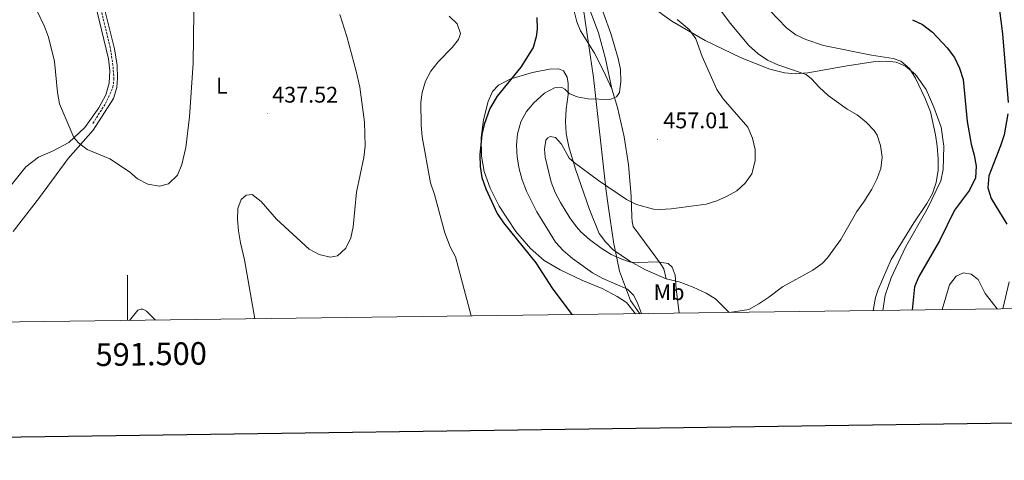
# Model space of a CAD drawing. Units: metres. Extents: x 589879 to 594373, y 4700858 to 4703887.
# Drawn here: x 591452 to 591888, y 4701211 to 4701406 of the extents above; entities that cross this region are included whole.
import ezdxf
from ezdxf.enums import TextEntityAlignment as Align

# ---------------------------------------------------------------- set-up
doc = ezdxf.new("R2010")
doc.units = ezdxf.units.M
doc.header["$MEASUREMENT"] = 0
doc.linetypes.add('TRAZOSX2', pattern=[1.5, 1, -0.5])
for name, color, linetype, lineweight in [('Carátula', 7, 'Continuous', 5), ('Level 1', 19, 'Continuous', 0), ('Level 11', 142, 'TRAZOSX2', 13), ('Level 36', 19, 'Continuous', 40), ('Level 37', 92, 'Continuous', 0), ('Level 4', 36, 'Continuous', 30), ('Level 41', 39, 'Continuous', 0), ('Level 5', 36, 'Continuous', 0), ('Level 61', 19, 'Continuous', 0), ('Level 63', 7, 'Continuous', 0), ('Level 7', 1, 'Continuous', 0)]:
    doc.layers.add(name, color=color, linetype=linetype, lineweight=lineweight)
doc.styles.add('Arial', font='ARIAL.TTF', dxfattribs={"height": 0.2})

# ---------------------------------------------------------------- blocks, each defined once
blk = doc.blocks.new('5PATER')
at = {"layer": 'Carátula', "linetype": 'Continuous', "lineweight": 5}
h = blk.add_hatch(color=250, dxfattribs=at)
edge = h.paths.add_edge_path()
edge.add_ellipse((0, 0), major_axis=(-1.33, -1.34), ratio=0.999422, start_angle=0, end_angle=360)

msp = doc.modelspace()

# ---------------------------------------------------------------- linework, layer by layer
at = {"layer": 'Level 1', "color": 19, "linetype": 'Continuous', "lineweight": 0, "ltscale": 0.5}
msp.add_polyline3d([(591577.12, 4701765.51, 455.85), (591590.89, 4701751.56, 456.67), (591602.81, 4701731.35, 456.73), (591611.85, 4701708.19, 456.06), (591623.75, 4701678.57, 456.38), (591640.47, 4701638.84, 457.53), (591654.66, 4701597.93, 455.98), (591659.28, 4701582.09, 456.26), (591673.31, 4701520.47, 458.9), (591680.24, 4701492.18, 460.19), (591686.64, 4701465.05, 457.94), (591695.12, 4701433.74, 454.73), (591701.61, 4701410.8, 453.66), (591706, 4701380.84, 454.3), (591711.64, 4701330.43, 460.37), (591712.57, 4701324.09, 461.18), (591715.08, 4701307.07, 460.92), (591715.19, 4701306.53, 460.88), (591717.62, 4701295.02, 457.64), (591722.47, 4701282.11, 454.36), (591726.54, 4701276.27, 454.74)], dxfattribs=at)
at = {"layer": 'Level 11', "color": 142, "linetype": 'TRAZOSX2', "lineweight": 13}
msp.add_polyline3d([(591484.74, 4701360.47, 434.21), (591490.34, 4701369.24, 433.65), (591493.63, 4701376.44, 433.65), (591494.06, 4701380.05, 433.65), (591493.62, 4701386.2, 433.18), (591492.42, 4701393.99, 433), (591483.73, 4701429.84, 431.97), (591478.42, 4701458.04, 431.6), (591475.48, 4701470.27, 431.13), (591472.08, 4701479.08, 430.85), (591467.56, 4701487.98, 430.57), (591455.5, 4701508.1, 430.19), (591448.17, 4701519.4, 430.01)], dxfattribs=at)
at = {"layer": 'Level 36', "color": 92, "linetype": 'Continuous', "lineweight": 0}
for points in [[(591714.17, 4701375.72, 454.78), (591711.4, 4701389.1, 454.68), (591708.29, 4701400.49, 454.5), (591696.88, 4701430.84, 454.78), (591694.65, 4701438.42, 455.43), (591687.84, 4701465.39, 458.33), (591683.92, 4701480.47, 460.48), (591680.9, 4701492.66, 460.57), (591671.76, 4701528.36, 458.61), (591660.3, 4701584.57, 457.21), (591653.42, 4701607.94, 456.74), (591644.25, 4701631.79, 457.86), (591638.04, 4701646.9, 458.23), (591631.56, 4701661.4, 457.77), (591623.62, 4701682.06, 456.93), (591619.24, 4701695.26, 456.64), (591604.51, 4701727.16, 456.64), (591598.23, 4701739.7, 456.74), (591595.03, 4701744.5, 456.74), (591591.43, 4701748.8, 456.59), (591586.57, 4701753.87, 456.14), (591581.44, 4701758.99, 456.14), (591574.22, 4701765.32, 455.38)], [(591663.33, 4701548.36, 456.36), (591666.74, 4701534.03, 457.3), (591670.23, 4701515.49, 457.86), (591672.54, 4701506.24, 458.33), (591675.48, 4701497.64, 459.08), (591678.57, 4701487.22, 459.26), (591681.13, 4701478.35, 458.98), (591684.33, 4701466.73, 457.67), (591688.29, 4701451.38, 455.52), (591692.16, 4701434.96, 453.75), (591696.96, 4701412.54, 451.97), (591698.72, 4701405.38, 451.97), (591700.26, 4701401.46, 452.16), (591702.88, 4701397.46, 452.25), (591706.52, 4701391.52, 453.09), (591710.52, 4701383.76, 454.12), (591714.17, 4701375.72, 454.78)], [(591442.84, 4701530.71, 430.15), (591454.99, 4701514.04, 430.53), (591471.77, 4701484.56, 431), (591475.7, 4701476.26, 431.28), (591478.33, 4701467.77, 431.46), (591480.97, 4701455.19, 431.74), (591483.82, 4701438.47, 432.21), (591486.61, 4701424.36, 432.3), (591494.31, 4701393.43, 433.24), (591495.5, 4701386.02, 433.33), (591495.58, 4701380.51, 433.71), (591495.28, 4701376.4, 433.71), (591493.82, 4701371.43, 433.99), (591484.84, 4701357.42, 434.36), (591473.89, 4701345.01, 435.2), (591461.23, 4701327.66, 436.7), (591449.52, 4701312.66, 438.57)], [(591450.12, 4701513.46, 430.43), (591459.56, 4701497.85, 430.81), (591468.16, 4701482.29, 431.27), (591471.97, 4701474.52, 431.37), (591474.76, 4701465.73, 431.65), (591481.37, 4701432.01, 432.12), (591491.62, 4701389.07, 433.42), (591492.27, 4701383.72, 433.7), (591491.93, 4701378.31, 433.98), (591490.43, 4701373.11, 434.08), (591487.37, 4701367.34, 434.27), (591481.24, 4701358.59, 434.64), (591474.06, 4701352.04, 435.2), (591466.94, 4701348.14, 435.95), (591460.72, 4701345.6, 437.16), (591455.1, 4701341.19, 439.03), (591448.65, 4701333.12, 440.72)], [(591834.02, 4701277.7, 471.5), (591834.92, 4701284.42, 471.4), (591837.59, 4701292.14, 470.94), (591844, 4701305.68, 470.75), (591853.49, 4701322.54, 470.38), (591859.62, 4701335.12, 470.1), (591860.7, 4701340.08, 470.1), (591860.86, 4701350.35, 470), (591859.69, 4701358.75, 470.1), (591856.52, 4701367.64, 470.19), (591853.17, 4701375.42, 470.1), (591848.47, 4701382.14, 470.1), (591843.99, 4701385.87, 469.82), (591839.89, 4701387.63, 469.35), (591835.52, 4701388.07, 469.26), (591829.74, 4701387.76, 468.97), (591817.3, 4701385.81, 466.92), (591800.85, 4701382.85, 465.05), (591795.15, 4701382.39, 464.39), (591790.51, 4701382.79, 464.02), (591784, 4701384.41, 463.55), (591771.37, 4701389.43, 462.34), (591755.36, 4701397.09, 460.28), (591740.62, 4701405.74, 458.5), (591731.91, 4701411.99, 457.76)], [(591738.24, 4701291.74, 459.73), (591729.04, 4701295.64, 459.82), (591722.18, 4701299.52, 460.01), (591714.8, 4701304.46, 460.76), (591711.32, 4701308.06, 461.32), (591708.6, 4701311.79, 461.69), (591704.23, 4701322.42, 462.25), (591698.07, 4701340.18, 460.29), (591695.11, 4701350.11, 459.26), (591694.02, 4701356.06, 458.14), (591693.61, 4701361.26, 457.3), (591693.91, 4701366.71, 456.46), (591694.85, 4701373.24, 455.15), (591694.9, 4701378.06, 454.4), (591694.49, 4701381, 453.28), (591692.78, 4701383.8, 452.53), (591690.55, 4701384.64, 451.88), (591686.64, 4701384.48, 451.5), (591679.05, 4701382.94, 450.94), (591669.5, 4701380.13, 449.91), (591664.04, 4701377.37, 449.73), (591661.34, 4701374.63, 449.73), (591659.52, 4701370.12, 449.82), (591657.36, 4701362.1, 449.82), (591656.42, 4701354.19, 449.82), (591656.51, 4701346, 449.91), (591657.8, 4701339.21, 449.82), (591660.34, 4701331.8, 449.73), (591664.37, 4701323.88, 449.73), (591671.77, 4701312.7, 450.01), (591678.14, 4701305.06, 450.1), (591684.19, 4701299.75, 450.29), (591691.36, 4701295.65, 450.85), (591700.84, 4701291.1, 451.88), (591709.92, 4701287.42, 452.62), (591716.5, 4701283.92, 453.37), (591720.58, 4701281.14, 453.75), (591724.68, 4701276.25, 454.04)], [(591714.17, 4701375.72, 454.78), (591716.72, 4701367.54, 455.34), (591719.68, 4701354.58, 456.55), (591721.51, 4701342.13, 458.14), (591722.76, 4701328.26, 459.64), (591722.96, 4701319.11, 460.76), (591723.08, 4701317.08, 460.76), (591723.62, 4701314.91, 460.76), (591733.67, 4701301.33, 460.29), (591735.88, 4701298.2, 459.82), (591737.12, 4701296.04, 459.64), (591738.24, 4701291.74, 459.73)], [(591738.24, 4701291.74, 459.73), (591743.86, 4701290.33, 460.29), (591750.16, 4701288.05, 461.23), (591755.8, 4701285.41, 462.25), (591760.03, 4701282.86, 462.91), (591766.03, 4701276.8, 464.9)], [(591887.07, 4701278.4, 479.52), (591889.84, 4701290.41, 476.43)], [(591500.98, 4701273.28, 437.88), (591504.56, 4701277.76, 437.23), (591506.08, 4701278.29, 437.13), (591506.88, 4701278.26, 437.13), (591508.51, 4701277.42, 437.23), (591512.4, 4701273.43, 437.76)]]:
    msp.add_polyline3d(points, dxfattribs=at)
at = {"layer": 'Level 4', "color": 36, "linetype": 'Continuous', "lineweight": 30}
for points in [[(591885.57, 4701410.48, 475), (591886.9, 4701400.16, 475), (591889.4, 4701369.7, 475)], [(591681.04, 4701407.27, 450), (591681.13, 4701402.16, 450), (591680.74, 4701398.84, 450), (591679.36, 4701394.04, 450), (591673.95, 4701385.35, 450), (591663.46, 4701372.53, 450), (591660.27, 4701367, 450), (591657.67, 4701360.01, 450), (591656.66, 4701355.62, 450), (591655.74, 4701346.56, 450), (591655.89, 4701341.43, 450), (591656.68, 4701336.49, 450), (591658.46, 4701331.5, 450), (591663.46, 4701320.53, 450), (591666.29, 4701316.41, 450), (591680.5, 4701298.71, 450), (591687.78, 4701287.53, 450), (591696.45, 4701275.87, 450)], [(591847.03, 4701406.37, 475), (591851.55, 4701404.23, 475), (591855.92, 4701400.78, 475), (591862.35, 4701393.9, 475), (591865.58, 4701389.6, 475), (591867.86, 4701384.98, 475), (591869.46, 4701379.88, 475), (591871.21, 4701361.38, 475), (591872.94, 4701351.31, 475), (591874.38, 4701346.4, 475), (591875.28, 4701341.48, 475), (591874.93, 4701336.43, 475), (591872.27, 4701330.94, 475), (591865.71, 4701322.05, 475), (591858.95, 4701308.52, 475), (591849.94, 4701292.72, 475), (591848.03, 4701288.09, 475), (591846.99, 4701277.87, 475)], [(591889.22, 4701364.71, 475), (591887.54, 4701355.44, 475), (591885.92, 4701350.5, 475), (591880.77, 4701337.22, 475), (591880.43, 4701331.96, 475), (591881.86, 4701327.17, 475), (591888.76, 4701315.83, 475)]]:
    msp.add_polyline3d(points, dxfattribs=at)
at = {"layer": 'Level 5', "color": 36, "linetype": 'Continuous', "lineweight": 0}
for points in [[(591529.03, 4701387.12, 435), (591529.34, 4701409.66, 435), (591530.7, 4701425.07, 435), (591530.54, 4701430.29, 435), (591527.44, 4701456.12, 435), (591524.84, 4701473, 435), (591522.25, 4701486.74, 435), (591517.81, 4701507.39, 435), (591511.5, 4701544.15, 435), (591508.46, 4701559.29, 435), (591507.7, 4701564.25, 435), (591506.79, 4701579.23, 435), (591506.33, 4701581.8, 435), (591504.88, 4701585.37, 435), (591502.52, 4701589.78, 435), (591495.22, 4701601.79, 435), (591488.4, 4701614.6, 435), (591476.7, 4701633.58, 435), (591461.65, 4701651.82, 435), (591450.71, 4701665.68, 435)], [(591445.4, 4701445.13, 435), (591456.59, 4701417.68, 435), (591463.36, 4701403.3, 435), (591465.15, 4701398.64, 435), (591467.8, 4701387.81, 435), (591469.12, 4701374.09, 435), (591470.02, 4701369.17, 435), (591476.34, 4701354.29, 435), (591478.34, 4701351.92, 435), (591482.3, 4701348.85, 435), (591492.2, 4701344.82, 435), (591500.95, 4701338.99, 435), (591504.46, 4701336, 435), (591509.06, 4701333.61, 435), (591514.25, 4701332.68, 435), (591518.18, 4701333.72, 435), (591522.19, 4701337.6, 435), (591524.05, 4701342.27, 435), (591525.8, 4701349.74, 435), (591527.42, 4701363.32, 435), (591529.03, 4701387.12, 435)], [(591704.45, 4701426.02, 455), (591713.77, 4701400.32, 455), (591716.92, 4701389.17, 455), (591717.98, 4701384.25, 455), (591718.13, 4701379.08, 455), (591717.5, 4701374.09, 455), (591716.21, 4701372.24, 455), (591713.29, 4701371.03, 455), (591703.73, 4701371.35, 455), (591698.8, 4701372.19, 455), (591695.32, 4701373.72, 455), (591693.33, 4701375.63, 455), (591692.01, 4701376.37, 455), (591688.76, 4701376.18, 455), (591684.37, 4701373.79, 455), (591679.7, 4701369.59, 455), (591676.41, 4701365.77, 455), (591673.95, 4701361.15, 455), (591672.49, 4701355.81, 455), (591672.03, 4701350.83, 455), (591672.25, 4701345.46, 455), (591673.13, 4701340.31, 455), (591674.5, 4701335.5, 455), (591676.39, 4701330.5, 455), (591680.94, 4701321.33, 455), (591689.29, 4701307.87, 455), (591692.7, 4701304.21, 455), (591696.81, 4701300.68, 455), (591705.56, 4701294.4, 455), (591710.23, 4701291.84, 455), (591721.09, 4701287.17, 455), (591723.68, 4701284.51, 455), (591725.39, 4701281.4, 455), (591727.25, 4701276.28, 455)], [(591766.23, 4701276.8, 465), (591774.66, 4701278.1, 465), (591779.2, 4701280.57, 465), (591783.58, 4701283.5, 465), (591789.55, 4701288.1, 465), (591803.07, 4701295.57, 465), (591807.16, 4701298.44, 465), (591809.52, 4701300.98, 465), (591815.33, 4701309.14, 465), (591822.53, 4701321.55, 465), (591825.62, 4701325.72, 465), (591829.05, 4701331.3, 465), (591831.27, 4701335.75, 465), (591833.14, 4701340.57, 465), (591833.7, 4701345.53, 465), (591832.9, 4701350.76, 465), (591831.43, 4701355.25, 465), (591830.06, 4701357.4, 465), (591826.64, 4701361.05, 465), (591822.66, 4701364.22, 465), (591818.23, 4701366.84, 465), (591809.76, 4701372.87, 465), (591805.86, 4701376.46, 465), (591802.48, 4701380.15, 465), (591800.07, 4701382.09, 465), (591787.54, 4701386.39, 465), (591782.96, 4701388.45, 465), (591778.82, 4701391.26, 465), (591774.74, 4701394.95, 465), (591766.41, 4701404.85, 465), (591760.47, 4701413.01, 465)], [(591829.69, 4701277.64, 470), (591830.75, 4701283.39, 470), (591831.84, 4701287, 470), (591837.63, 4701300.2, 470), (591847.63, 4701316.46, 470), (591853.44, 4701324.97, 470), (591855.97, 4701329.5, 470), (591857.55, 4701334.25, 470), (591858.38, 4701339.76, 470), (591858.48, 4701344.76, 470), (591858.04, 4701350.38, 470), (591857.31, 4701355.48, 470), (591854.97, 4701365.52, 470), (591852.63, 4701371.5, 470), (591848.38, 4701380.54, 470), (591845.7, 4701384.76, 470), (591841.92, 4701388.03, 470), (591838.52, 4701389.23, 470), (591828.91, 4701390.71, 470), (591807.76, 4701394.94, 470), (591799.99, 4701397.64, 470), (591795.44, 4701399.73, 470), (591791.39, 4701402.78, 470), (591783.97, 4701410.47, 470)], [(591556.38, 4701274.01, 440), (591551.84, 4701300.04, 440), (591549.98, 4701307.69, 440), (591549.12, 4701312.88, 440), (591548.74, 4701317.87, 440), (591548.9, 4701322.88, 440), (591550.35, 4701326.78, 440), (591552.53, 4701328.78, 440), (591555.23, 4701328.95, 440), (591559.18, 4701325.86, 440), (591565.89, 4701318.04, 440), (591580.42, 4701304.75, 440), (591584.84, 4701302.39, 440), (591589.69, 4701301.3, 440), (591592.93, 4701301.83, 440), (591596.53, 4701305.28, 440), (591598.82, 4701309.88, 440), (591599.86, 4701314.77, 440), (591601.31, 4701329.99, 440), (591604.56, 4701345.38, 440), (591605.12, 4701350.35, 440), (591604.89, 4701361.02, 440), (591602.8, 4701376.46, 440), (591601.2, 4701383.58, 440), (591596.99, 4701398.9, 440), (591593.92, 4701408.59, 440)], [(591642.21, 4701407.99, 445), (591645.73, 4701404.48, 445), (591647.31, 4701400.32, 445), (591646.45, 4701397.58, 445), (591643.58, 4701394.04, 445), (591637.32, 4701387.66, 445), (591634.11, 4701383.58, 445), (591631.79, 4701379.15, 445), (591630.25, 4701374.19, 445), (591629.77, 4701369.81, 445), (591629.94, 4701359.76, 445), (591630.28, 4701354.54, 445), (591633.93, 4701334.13, 445), (591635.72, 4701329.07, 445), (591640.33, 4701312.09, 445), (591642.65, 4701305.86, 445), (591645.12, 4701301.39, 445), (591651.94, 4701275.28, 445)], [(591743.88, 4701276.5, 460), (591742.58, 4701287.28, 460), (591742.18, 4701293.24, 460), (591740.8, 4701296.82, 460), (591739.01, 4701298.46, 460), (591734.4, 4701299.17, 460), (591725.94, 4701298.95, 460), (591722.38, 4701298.99, 460), (591718.57, 4701300.32, 460), (591713.86, 4701302.47, 460), (591709.46, 4701305.2, 460), (591704.24, 4701309.15, 460), (591700.5, 4701312.48, 460), (591698.53, 4701314.67, 460), (591695.58, 4701318.69, 460), (591691.48, 4701325.43, 460), (591689.12, 4701329.85, 460), (591687.28, 4701334.48, 460), (591684.75, 4701345.54, 460), (591684.45, 4701349.02, 460), (591685.01, 4701353.09, 460), (591685.91, 4701354.14, 460), (591686.86, 4701354.62, 460), (591689.24, 4701354.21, 460), (591691.98, 4701351.32, 460), (591695.37, 4701345.07, 460), (591697.44, 4701343.24, 460), (591708.27, 4701335.23, 460), (591720.64, 4701326.77, 460), (591725.14, 4701324.61, 460), (591732.65, 4701322.56, 460), (591735.42, 4701322.31, 460), (591740.43, 4701322.62, 460), (591755.87, 4701324.69, 460), (591760.65, 4701326.18, 460), (591764.91, 4701328.08, 460), (591769.46, 4701330.61, 460), (591773.08, 4701334.06, 460), (591776.07, 4701338.2, 460), (591777.56, 4701343.86, 460), (591777.56, 4701348.86, 460), (591776.38, 4701354, 460), (591774.24, 4701358.75, 460), (591763.32, 4701371.31, 460), (591760.6, 4701375.5, 460), (591754.09, 4701390.11, 460), (591751.32, 4701397.95, 460), (591748.4, 4701402.01, 460), (591743.1, 4701406.43, 460)], [(591860.24, 4701278.05, 480), (591863.38, 4701288.99, 480), (591866.4, 4701292.88, 480), (591869.62, 4701294.29, 480), (591873, 4701293.79, 480), (591876.08, 4701291.44, 480), (591879.16, 4701285.15, 480), (591884.44, 4701278.37, 480)]]:
    msp.add_polyline3d(points, dxfattribs=at)
at = {"layer": 'Level 61', "color": 19, "linetype": 'Continuous', "lineweight": 0}
msp.add_lwpolyline([(590784.87, 4701263.77), (590754.79, 4703576.96), (594179.59, 4703622.43), (594210.79, 4701309.26), (590784.87, 4701263.77)], close=True, dxfattribs=at)
at = {"layer": 'Level 63', "linetype": 'Continuous', "lineweight": 30}
msp.add_lwpolyline([(590687.03, 4703626.1), (590721.14, 4701211.37), (594275.76, 4701261.58), (594241.7, 4703673.31), (590687.03, 4703626.1)], dxfattribs=at)
at = {"layer": 'Level 63', "linetype": 'Continuous', "lineweight": 0}
msp.add_lwpolyline([(591500.01, 4701273.26), (591500.01, 4701293.26)], dxfattribs=at)

# ---------------------------------------------------------------- block references
at = {"layer": 'Level 7', "color": 19, "linetype": 'Continuous', "lineweight": 0, "xscale": 0.09999983015004542, "yscale": 0.09999983015004542}
for p in [(591562.02, 4701364.82, 437.52), (591734.37, 4701353.46, 457.01)]:
    msp.add_blockref('5PATER', p, dxfattribs=at)

# ---------------------------------------------------------------- texts
at = {"layer": 'Level 37', "color": 92, "linetype": 'Continuous', "lineweight": 0, "style": 'Arial'}
for s, p in [('L', (591541.77, 4701377.15, 435.89)), ('Mb', (591739.47, 4701285.78, 459.94))]:
    msp.add_text(s, height=7, dxfattribs=at).set_placement(p, align=Align.MIDDLE_CENTER)
at = {"layer": 'Level 41', "color": 19, "linetype": 'Continuous', "lineweight": 0, "style": 'Arial'}
for s, p in [('437.52', (591564.02, 4701367.48, 437.52)), ('457.01', (591736.91, 4701356.11, 457.01))]:
    msp.add_text(s, height=7, dxfattribs=at).set_placement(p, align=Align.BOTTOM_LEFT)
at = {"layer": 'Level 63', "linetype": 'Continuous', "lineweight": 0, "style": 'Arial'}
msp.add_text('591.500', height=10, rotation=0.7608, dxfattribs=at).set_placement((591510.47, 4701263.4), align=Align.TOP_CENTER)

doc.saveas('drawing.dxf')
